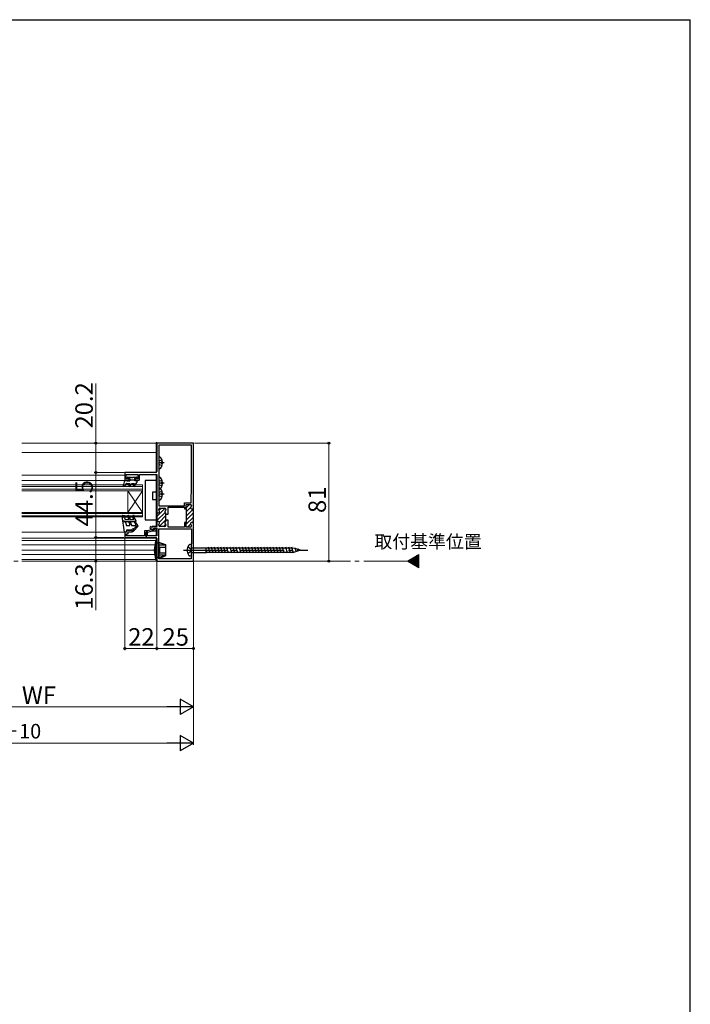
# Model space of a CAD drawing. Extents: x 105 to 1155, y 126 to 1689.
# Drawn here: x 695 to 1155, y 980 to 1656 of the extents above; entities that cross this region are included whole.
import ezdxf

# ---------------------------------------------------------------- set-up
doc = ezdxf.new("R2010")
doc.units = 0
doc.linetypes.add('YCENTER_1', pattern=[13, 10, -1, 1, -1])
doc.linetypes.add('YHIDDEN_1', pattern=[4, 3, -1])
for name, color, linetype, lineweight in [('USER1', 3, 'CONTINUOUS', 13), ('YKK_11', 7, 'CONTINUOUS', 30), ('YKK_12', 2, 'CONTINUOUS', 13), ('YKK_13', 4, 'CONTINUOUS', 30), ('YKK_D', 6, 'CONTINUOUS', 13), ('YKK_ZWAK', 7, 'CONTINUOUS', 30)]:
    doc.layers.add(name, color=color, linetype=linetype, lineweight=lineweight)
doc.styles.add('text-b', font='txt')

msp = doc.modelspace()

# ---------------------------------------------------------------- linework, layer by layer
at = {"layer": 'YKK_11', "color": 211, "linetype": 'ByBlock', "lineweight": -2}
for p, q in [((814.09, 1365.46, 0), (789.09, 1365.46, 0)), ((789.09, 1365.46, 0), (789.09, 1345.96, 0)), ((814.09, 1320.31, 0), (814.09, 1365.46, 0)), ((790.49, 1363.96, 0), (790.49, 1322.46, 0)), ((812.69, 1363.96, 0), (790.49, 1363.96, 0)), ((812.69, 1352.96, 0), (812.69, 1363.96, 0)), ((812.89, 1352.76, 0), (812.69, 1352.96, 0)), ((812.89, 1330.76, 0), (812.89, 1352.76, 0)), ((788.39, 1345.26, 0), (767.09, 1345.26, 0)), ((767.09, 1345.26, 0), (767.09, 1339.76, 0)), ((767.09, 1339.76, 0), (770.09, 1339.76, 0)), ((768.09, 1340.76, 0), (768.09, 1343.96, 0)), ((768.09, 1343.96, 0), (776.09, 1343.96, 0)), ((770.09, 1340.76, 0), (768.09, 1340.76, 0)), ((770.09, 1339.76, 0), (770.09, 1340.76, 0)), ((776.09, 1340.76, 0), (774.09, 1340.76, 0)), ((774.09, 1340.76, 0), (774.09, 1339.76, 0)), ((774.09, 1339.76, 0), (776.09, 1339.76, 0)), ((776.09, 1343.96, 0), (776.09, 1340.76, 0)), ((777.09, 1340.76, 0), (777.09, 1343.96, 0)), ((777.09, 1343.96, 0), (789.09, 1343.96, 0)), ((789.09, 1343.96, 0), (789.09, 1317.56, 0)), ((807.89, 1322.46, 0), (807.89, 1324.56, 0)), ((807.89, 1324.56, 0), (812.59, 1324.56, 0)), ((812.59, 1330.46, 0), (812.89, 1330.76, 0)), ((812.59, 1324.56, 0), (812.59, 1330.46, 0)), ((789.09, 1317.86, 0), (789.09, 1311.26, 0)), ((789.09, 1317.56, 0), (790.19, 1317.56, 0)), ((790.39, 1319.61, 0), (790.39, 1320.06, 0)), ((790.49, 1322.46, 0), (807.89, 1322.46, 0)), ((791.19, 1320.86, 0), (794.49, 1320.86, 0)), ((795.29, 1320.06, 0), (795.29, 1319.75, 0)), ((796.77, 1317.84, 0), (796.89, 1318.02, 0)), ((796.77, 1317.29, 0), (796.77, 1317.84, 0)), ((796.89, 1318.02, 0), (796.89, 1321.46, 0)), ((796.89, 1321.46, 0), (807.89, 1321.46, 0)), ((807.89, 1321.46, 0), (807.89, 1320.31, 0)), ((807.89, 1320.31, 0), (809.09, 1320.31, 0)), ((809.09, 1320.31, 0), (809.09, 1323.36, 0)), ((809.09, 1323.36, 0), (812.09, 1323.36, 0)), ((809.09, 1320.61, 0), (809.09, 1310.61, 0)), ((812.89, 1322.56, 0), (812.89, 1322.5, 0)), ((812.89, 1320.31, 0), (814.09, 1320.31, 0)), ((814.09, 1310.61, 0), (814.09, 1320.61, 0)), ((790.19, 1311.56, 0), (789.09, 1311.56, 0)), ((789.09, 1311.56, 0), (789.09, 1308.26, 0)), ((795.29, 1316.98, 0), (795.29, 1316.61, 0)), ((795.29, 1316.61, 0), (796.89, 1316.61, 0)), ((795.29, 1312.51, 0), (795.29, 1316.61, 0)), ((796.89, 1312.51, 0), (795.29, 1312.51, 0)), ((795.29, 1312.51, 0), (795.29, 1312.15, 0)), ((796.89, 1317.1, 0), (796.77, 1317.29, 0)), ((796.77, 1311.84, 0), (796.89, 1312.02, 0)), ((796.77, 1311.29, 0), (796.77, 1311.84, 0)), ((796.89, 1311.1, 0), (796.77, 1311.29, 0)), ((796.89, 1316.61, 0), (796.89, 1317.1, 0)), ((796.89, 1312.02, 0), (796.89, 1312.51, 0)), ((796.89, 1307.66, 0), (796.89, 1311.1, 0)), ((809.09, 1310.91, 0), (807.89, 1310.91, 0)), ((807.89, 1310.91, 0), (807.89, 1307.66, 0)), ((809.09, 1307.86, 0), (809.09, 1310.91, 0)), ((814.09, 1310.91, 0), (812.89, 1310.91, 0)), ((814.09, 1284.46, 0), (814.09, 1310.91, 0)), ((768.29, 1304.26, 0), (767.09, 1304.26, 0)), ((767.09, 1304.26, 0), (767.09, 1300.76, 0)), ((772.29, 1305.76, 0), (768.29, 1305.76, 0)), ((768.29, 1305.76, 0), (768.29, 1304.26, 0)), ((769.39, 1303.16, 0), (769.39, 1304.66, 0)), ((769.39, 1304.66, 0), (772.29, 1304.66, 0)), ((772.29, 1304.66, 0), (772.29, 1305.76, 0)), ((782.63, 1305.36, 0), (780.49, 1305.36, 0)), ((780.49, 1305.36, 0), (780.49, 1301.86, 0)), ((781.59, 1300.76, 0), (781.59, 1304.26, 0)), ((781.59, 1304.26, 0), (782.78, 1304.26, 0)), ((782.69, 1304.26, 0), (781.59, 1304.26, 0)), ((781.59, 1304.26, 0), (781.59, 1300.76, 0)), ((785.99, 1306.26, 0), (782.63, 1305.36, 0)), ((782.69, 1301.86, 0), (782.69, 1304.26, 0)), ((782.78, 1304.26, 0), (786.14, 1305.16, 0)), ((784.64, 1308.14, 0), (784.14, 1307.27, 0)), ((784.14, 1307.27, 0), (785.89, 1306.26, 0)), ((785.59, 1307.59, 0), (784.64, 1308.14, 0)), ((785.89, 1307.76, 0), (785.59, 1307.59, 0)), ((789.09, 1308.26, 0), (785.89, 1308.26, 0)), ((785.89, 1308.26, 0), (785.89, 1307.76, 0)), ((785.89, 1306.26, 0), (786.89, 1306.26, 0)), ((787.59, 1306.26, 0), (785.99, 1306.26, 0)), ((786.14, 1305.16, 0), (787.89, 1305.16, 0)), ((786.89, 1306.26, 0), (786.89, 1307.26, 0)), ((786.89, 1307.26, 0), (789.09, 1307.26, 0)), ((787.89, 1306.96, 0), (787.59, 1306.96, 0)), ((787.59, 1306.96, 0), (787.59, 1306.26, 0)), ((788.69, 1305.96, 0), (788.69, 1306.16, 0)), ((789.09, 1307.26, 0), (789.09, 1301.86, 0)), ((790.39, 1309.06, 0), (790.39, 1309.51, 0)), ((790.49, 1306.66, 0), (812.89, 1306.66, 0)), ((790.49, 1285.96, 0), (790.49, 1306.66, 0)), ((794.49, 1308.26, 0), (791.19, 1308.26, 0)), ((795.29, 1309.38, 0), (795.29, 1309.06, 0)), ((807.89, 1307.66, 0), (796.89, 1307.66, 0)), ((812.09, 1307.86, 0), (809.09, 1307.86, 0)), ((812.89, 1308.73, 0), (812.89, 1308.66, 0)), ((812.89, 1306.66, 0), (812.89, 1296.26, 0)), ((767.09, 1300.76, 0), (781.59, 1300.76, 0)), ((768.19, 1301.86, 0), (768.19, 1303.16, 0)), ((768.19, 1303.16, 0), (769.39, 1303.16, 0)), ((780.49, 1301.86, 0), (768.19, 1301.86, 0)), ((781.59, 1300.76, 0), (788.39, 1300.76, 0)), ((789.09, 1301.86, 0), (782.69, 1301.86, 0)), ((789.09, 1300.06, 0), (789.09, 1284.46, 0)), ((812.89, 1296.26, 0), (812.59, 1295.96, 0)), ((812.59, 1295.96, 0), (812.59, 1285.96, 0)), ((789.09, 1284.46, 0), (814.09, 1284.46, 0)), ((812.59, 1285.96, 0), (790.49, 1285.96, 0))]:
    msp.add_line(p, q, dxfattribs=at)
at = {"layer": 'YKK_11', "color": 211, "linetype": 'Continuous', "lineweight": -2}
for p, q in [((789.09, 1315.18, 0), (794.74, 1320.82, 0)), ((789.09, 1312.35, 0), (794.64, 1317.9, 0)), ((790.44, 1319.35, 0), (791.95, 1320.86, 0)), ((809.09, 1321.04, 0), (811.42, 1323.36, 0)), ((809.09, 1318.21, 0), (812.1, 1321.22, 0)), ((809.09, 1315.38, 0), (814.09, 1320.38, 0)), ((809.09, 1312.55, 0), (814.09, 1317.55, 0)), ((790.78, 1308.38, 0), (795.29, 1312.89, 0)), ((790.82, 1311.25, 0), (795.29, 1315.72, 0)), ((809.09, 1309.72, 0), (814.09, 1314.72, 0)), ((813.11, 1310.91, 0), (814.09, 1311.9, 0)), ((793.49, 1308.26, 0), (795.11, 1309.88, 0)), ((810.06, 1307.86, 0), (812.12, 1309.92, 0))]:
    msp.add_line(p, q, dxfattribs=at)
at = {"layer": 'YKK_11', "color": 211, "linetype": 'ByBlock', "lineweight": -2}
for centre, radius, start, end in [((788.39, 1345.96, 0), 0.7, 270.00001, 359.99999), ((776.09, 1340.76, 0), 1, 270.00001, 359.99999), ((790.19, 1318.36, 0), 0.8, 270.00001, 51.31781), ((791.19, 1320.06, 0), 0.8, 90.00001, 179.99999), ((791.19, 1319.61, 0), 0.8, 179.99999, 231.31781), ((794.49, 1320.06, 0), 0.8, 0.00001, 89.99999), ((795.29, 1318.36, 0), 0.8, 120, 240), ((794.49, 1319.75, 0), 0.8, 300.00001, 0.00004), ((794.49, 1316.98, 0), 0.8, 359.99996, 59.99999), ((812.09, 1322.56, 0), 0.8, 0.00001, 89.99999), ((812.89, 1321.11, 0), 0.8, 120.00331, 270), ((812.09, 1322.5, 0), 0.8, 300.00329, 360), ((790.19, 1310.76, 0), 0.8, 308.68219, 89.99999), ((795.29, 1310.76, 0), 0.8, 120, 240), ((794.49, 1312.15, 0), 0.8, 300.00001, 0.00004), ((812.89, 1310.11, 0), 0.8, 89.99998, 239.99878), ((787.89, 1306.16, 0), 0.8, 359.99751, 89.99749), ((787.89, 1305.96, 0), 0.8, 269.99754, 359.99861), ((791.19, 1309.51, 0), 0.8, 128.68219, 180.00001), ((791.19, 1309.06, 0), 0.8, 180.00001, 269.99999), ((794.49, 1309.06, 0), 0.8, 270.00001, 359.99999), ((794.49, 1309.38, 0), 0.8, 359.99996, 59.99999), ((812.09, 1308.66, 0), 0.8, 270.00001, 359.99999), ((812.09, 1308.73, 0), 0.8, 0.00002, 59.99884), ((788.39, 1300.06, 0), 0.7, 0.00001, 89.99999)]:
    msp.add_arc(centre, radius, start, end, dxfattribs=at)
at = {"layer": 'YKK_12'}
for p, q in [((788.59, 1365.46, 0), (696.44, 1365.46, 0)), ((696.44, 1358.96, 0), (788.59, 1358.96, 0)), ((696.44, 1343.46, 0), (767.09, 1343.46, 0)), ((696.44, 1339.76, 0), (767.39, 1339.76, 0)), ((769.09, 1332.76, 0), (769.09, 1317.76, 0)), ((779.09, 1332.76, 0), (769.09, 1317.76, 0)), ((779.09, 1317.76, 0), (769.09, 1332.76, 0)), ((779.09, 1336.76, 0), (779.09, 1332.76, 0)), ((779.09, 1332.76, 0), (779.09, 1317.76, 0)), ((779.09, 1314.76, 0), (779.09, 1317.76, 0)), ((696.44, 1304.26, 0), (767.29, 1304.26, 0)), ((696.44, 1300.26, 0), (788.59, 1300.26, 0)), ((788.59, 1298.56), (696.44, 1298.56)), ((787.62, 1295.56), (696.44, 1295.56)), ((787.29, 1292.06), (696.44, 1292.06)), ((787.5, 1289.06), (696.44, 1289.06)), ((788.34, 1285.56), (696.44, 1285.56))]:
    msp.add_line(p, q, dxfattribs=at)
at = {"layer": 'YKK_12', "lineweight": 13, "ltscale": 0.5}
for p, q in [((788.59, 1365.96, 0), (788.59, 1345.29, 0)), ((789.09, 1365.96, 0), (788.59, 1365.96, 0)), ((789.09, 1345.96, 0), (789.09, 1365.96, 0)), ((788.59, 1343.96, 0), (788.59, 1308.26, 0)), ((789.09, 1308.56, 0), (789.09, 1343.66, 0)), ((788.59, 1307.26, 0), (788.59, 1306.55, 0)), ((788.59, 1305.57, 0), (788.59, 1301.86, 0)), ((789.09, 1302.16, 0), (789.09, 1306.96, 0)), ((788.59, 1300.73, 0), (788.59, 1298.46, 0)), ((789.09, 1284.46, 0), (789.09, 1300.06, 0)), ((696.44, 1284.46, 0), (788.59, 1284.46, 0)), ((788.59, 1285.46, 0), (788.59, 1284.46, 0)), ((788.59, 1284.46, 0), (789.09, 1284.46, 0))]:
    msp.add_line(p, q, dxfattribs=at)
at = {"layer": 'YKK_12', "ltscale": 0.5}
for p, q in [((788.59, 1365.46, 0), (788.59, 1345.26, 0)), ((779.09, 1336.76, 0), (696.44, 1336.76, 0)), ((779.09, 1335.76, 0), (696.44, 1335.76, 0)), ((779.09, 1333.76, 0), (696.44, 1333.76, 0)), ((779.09, 1332.76, 0), (696.44, 1332.76, 0)), ((779.09, 1317.76, 0), (696.44, 1317.76, 0)), ((779.09, 1317.06, 0), (696.44, 1317.06, 0)), ((779.09, 1315.46, 0), (696.44, 1315.46, 0)), ((779.09, 1314.76, 0), (696.44, 1314.76, 0))]:
    msp.add_line(p, q, dxfattribs=at)
at = {"layer": 'YKK_12', "linetype": 'YCENTER_1', "ltscale": 3}
msp.add_line((960.92, 1284.46), (256.51, 1284.46), dxfattribs=at)
at = {"layer": 'YKK_12', "ltscale": 3}
for p, q in [((960.92, 1284.46), (968.8, 1289.01)), ((968.8, 1279.92), (960.92, 1284.46)), ((968.8, 1289.01), (968.8, 1279.92))]:
    msp.add_line(p, q, dxfattribs=at)
at = {"layer": 'YKK_12', "linetype": 'Continuous', "ltscale": 3}
for p, q in [((961.33, 1284.23), (962.43, 1285.34)), ((961.77, 1283.97), (964.11, 1286.3)), ((962.22, 1283.71), (965.78, 1287.27)), ((962.67, 1283.45), (967.45, 1288.23)), ((963.12, 1283.19), (968.8, 1288.87)), ((963.57, 1282.93), (968.8, 1288.16)), ((964.02, 1282.67), (968.8, 1287.45)), ((964.46, 1282.42), (968.8, 1286.75)), ((964.91, 1282.16), (968.8, 1286.04)), ((965.36, 1281.9), (968.8, 1285.33)), ((965.81, 1281.64), (968.8, 1284.63)), ((966.26, 1281.38), (968.8, 1283.92)), ((966.71, 1281.12), (968.8, 1283.21)), ((967.15, 1280.86), (968.8, 1282.5)), ((967.6, 1280.6), (968.8, 1281.8)), ((968.05, 1280.35), (968.8, 1281.09)), ((968.5, 1280.09), (968.8, 1280.38))]:
    msp.add_line(p, q, dxfattribs=at)
at = {"layer": 'YKK_13'}
for p, q in [((790.49, 1355.94, 0), (790.49, 1347.99, 0)), ((790.7, 1353.11, 0), (790.49, 1352.71, 0)), ((793.99, 1351.96, 0), (790.49, 1351.96, 0)), ((792.57, 1354.04, 0), (790.7, 1353.11, 0)), ((792.98, 1352.39, 0), (792.09, 1352.39, 0)), ((792.09, 1352.39, 0), (792.09, 1351.54, 0)), ((792.98, 1351.54, 0), (792.09, 1351.54, 0)), ((790.7, 1350.82, 0), (790.49, 1351.21, 0)), ((792.57, 1349.89, 0), (790.7, 1350.82, 0)), ((789.09, 1339.76, 0), (781.09, 1339.76, 0)), ((781.09, 1339.76, 0), (781.09, 1312.76, 0)), ((789.09, 1331.76, 0), (789.09, 1339.76, 0)), ((790.49, 1341.94, 0), (790.49, 1333.99, 0)), ((790.7, 1339.11, 0), (790.49, 1338.71, 0)), ((793.99, 1337.96, 0), (790.49, 1337.96, 0)), ((792.57, 1340.04, 0), (790.7, 1339.11, 0)), ((792.98, 1338.39, 0), (792.09, 1338.39, 0)), ((792.09, 1338.39, 0), (792.09, 1337.54, 0)), ((789.09, 1331.76, 0), (786.09, 1331.76, 0)), ((786.09, 1331.76, 0), (786.09, 1326.76, 0)), ((790.7, 1336.82, 0), (790.49, 1337.22, 0)), ((790.49, 1334.44, 0), (790.49, 1326.49, 0)), ((790.7, 1331.61, 0), (790.49, 1331.21, 0)), ((792.57, 1335.89, 0), (790.7, 1336.82, 0)), ((792.57, 1332.54, 0), (790.7, 1331.61, 0)), ((792.98, 1337.54, 0), (792.09, 1337.54, 0)), ((786.09, 1326.76, 0), (789.09, 1326.76, 0)), ((789.09, 1312.76, 0), (789.09, 1326.76, 0)), ((793.99, 1330.46, 0), (790.49, 1330.46, 0)), ((790.7, 1329.32, 0), (790.49, 1329.72, 0)), ((792.57, 1328.39, 0), (790.7, 1329.32, 0)), ((792.98, 1330.89, 0), (792.09, 1330.89, 0)), ((792.09, 1330.89, 0), (792.09, 1330.04, 0)), ((792.98, 1330.04, 0), (792.09, 1330.04, 0)), ((781.09, 1312.76, 0), (789.09, 1312.76, 0))]:
    msp.add_line(p, q, dxfattribs=at)
at = {"layer": 'YKK_13', "ltscale": 0.5}
for p, q in [((766.1, 1336.14, 0), (767.09, 1339.76, 0)), ((767.09, 1339.76, 0), (768.09, 1339.76, 0)), ((768.09, 1339.76, 0), (768.61, 1339.46, 0)), ((768.61, 1339.46, 0), (770.49, 1339.46, 0)), ((768.79, 1341.36, 0), (768.79, 1341.86, 0)), ((769.09, 1342.16, 0), (771.49, 1342.16, 0)), ((769.09, 1341.06, 0), (770.49, 1341.06, 0)), ((770.49, 1341.06, 0), (770.49, 1339.46, 0)), ((770.49, 1340.26, 0), (773.69, 1340.26, 0)), ((772.49, 1342.16, 0), (774.89, 1342.16, 0)), ((773.69, 1341.06, 0), (773.69, 1339.46, 0)), ((773.69, 1341.06, 0), (774.89, 1341.06, 0)), ((774.21, 1339.76, 0), (773.69, 1339.46, 0)), ((773.78, 1336.01, 0), (775.19, 1338.46, 0)), ((774.21, 1339.76, 0), (775.19, 1339.76, 0)), ((775.19, 1341.86, 0), (775.19, 1341.36, 0)), ((775.19, 1339.76, 0), (775.19, 1338.46, 0)), ((766.54, 1335.8, 0), (767.39, 1336.29, 0)), ((767.39, 1336.29, 0), (767.96, 1337.48, 0)), ((768.41, 1337.76, 0), (770.49, 1337.76, 0)), ((770.49, 1337.76, 0), (769.77, 1336.51, 0)), ((770.64, 1336.01, 0), (771.65, 1337.76, 0)), ((771.65, 1337.76, 0), (773.63, 1337.76, 0)), ((773.63, 1337.76, 0), (772.91, 1336.51, 0)), ((766.79, 1304.26, 0), (765.29, 1315.42, 0)), ((766.79, 1315.56, 0), (765.64, 1315.76, 0)), ((765.79, 1315.49, 0), (765.88, 1314.76, 0)), ((766.84, 1314.21, 0), (765.88, 1314.76, 0)), ((765.88, 1314.76, 0), (773.49, 1314.76, 0)), ((766.18, 1312.56, 0), (766.29, 1311.78, 0)), ((766.29, 1311.76, 0), (774.49, 1311.76, 0)), ((766.29, 1311.76, 0), (767.44, 1311.1, 0)), ((766.79, 1315.56, 0), (768.99, 1315.56, 0)), ((766.84, 1314.21, 0), (767.29, 1312.96, 0)), ((767.29, 1312.96, 0), (769.73, 1312.96, 0)), ((767.44, 1311.1, 0), (768.29, 1308.76, 0)), ((769.19, 1315.76, 0), (769.59, 1315.76, 0)), ((769.32, 1314.09, 0), (769.73, 1312.96, 0)), ((769.79, 1315.56, 0), (772.59, 1315.56, 0)), ((769.88, 1311.09, 0), (770.48, 1309.43, 0)), ((770.26, 1314.43, 0), (770.79, 1312.96, 0)), ((770.79, 1312.96, 0), (773.16, 1312.96, 0)), ((770.82, 1311.43, 0), (771.79, 1308.76, 0)), ((772.56, 1314.01, 0), (773.16, 1312.96, 0)), ((772.79, 1315.76, 0), (773.32, 1315.76, 0)), ((774.75, 1312.21, 0), (773.42, 1314.51, 0)), ((773.75, 1315.21, 0), (773.49, 1315.66, 0)), ((773.6, 1311.01, 0), (774.47, 1309.51, 0)), ((776.29, 1308.35, 0), (774.47, 1311.51, 0)), ((767.59, 1304.26, 0), (766.79, 1304.26, 0)), ((770.01, 1308.76, 0), (768.29, 1308.76, 0)), ((768.29, 1305.76, 0), (771.79, 1305.76, 0)), ((768.29, 1305.76, 0), (768.29, 1304.96, 0)), ((774.03, 1308.76, 0), (771.79, 1308.76, 0)), ((771.79, 1305.76, 0), (772.39, 1306.56, 0)), ((772.63, 1305.39, 0), (773.15, 1305.91, 0)), ((772.98, 1305.04, 0), (776.29, 1308.35, 0)), ((775.77, 1309.24, 0), (773.15, 1306.62, 0))]:
    msp.add_line(p, q, dxfattribs=at)
at = {"layer": 'YKK_13', "ltscale": 3}
for p, q in [((789.09, 1298.46, 0), (788.38, 1298.46, 0)), ((788.38, 1285.46, 0), (788.38, 1298.46, 0)), ((789.09, 1298.46, 0), (789.09, 1285.46, 0)), ((790.89, 1297.36, 0), (790.39, 1296.86, 0)), ((790.89, 1297.36, 0), (794.99, 1295.87, 0)), ((790.89, 1297, 0), (790.89, 1297.36, 0)), ((790.39, 1296.86, 0), (789.09, 1296.86, 0)), ((790.89, 1297, 0), (790.39, 1296.46, 0)), ((790.39, 1296.86, 0), (790.39, 1287.06, 0)), ((794.99, 1295.34, 0), (790.39, 1295.34, 0)), ((794.99, 1293.92, 0), (790.39, 1293.92, 0)), ((794.99, 1295.34, 0), (790.89, 1297, 0)), ((790.89, 1293.92, 0), (790.89, 1290.01, 0)), ((794.99, 1295.87, 0), (794.99, 1288.05, 0)), ((812.59, 1295.96, 0), (811.69, 1295.88, 0)), ((812.59, 1295.96, 0), (812.59, 1287.96, 0)), ((813.09, 1293.64, 0), (822.64, 1293.64, 0)), ((822.64, 1293.64, 0), (822.87, 1293.46, 0)), ((822.64, 1293.64, 0), (822.64, 1290.29, 0)), ((822.87, 1290.46, 0), (822.87, 1293.46, 0)), ((881.99, 1293.46, 0), (822.87, 1293.46, 0)), ((823.45, 1289.86, 0), (822.87, 1291.96, 0)), ((825.57, 1289.86, 0), (824.41, 1294.06, 0)), ((827.69, 1289.86, 0), (826.53, 1294.06, 0)), ((829.81, 1289.86, 0), (828.65, 1294.06, 0)), ((831.93, 1289.86, 0), (830.77, 1294.06, 0)), ((834.05, 1289.86, 0), (832.89, 1294.06, 0)), ((836.17, 1289.86, 0), (835.01, 1294.06, 0)), ((838.29, 1289.86, 0), (837.13, 1294.06, 0)), ((840.41, 1289.86, 0), (839.25, 1294.06, 0)), ((842.53, 1289.86, 0), (841.37, 1294.06, 0)), ((844.65, 1289.86, 0), (843.49, 1294.06, 0)), ((846.77, 1289.86, 0), (845.61, 1294.06, 0)), ((848.89, 1289.86, 0), (847.73, 1294.06, 0)), ((851.01, 1289.86, 0), (849.85, 1294.06, 0)), ((853.13, 1289.86, 0), (851.97, 1294.06, 0)), ((855.25, 1289.86, 0), (854.09, 1294.06, 0)), ((857.37, 1289.86, 0), (856.21, 1294.06, 0)), ((859.49, 1289.86, 0), (858.33, 1294.06, 0)), ((861.61, 1289.86, 0), (860.45, 1294.06, 0)), ((863.73, 1289.86, 0), (862.57, 1294.06, 0)), ((865.85, 1289.86, 0), (864.69, 1294.06, 0)), ((867.97, 1289.86, 0), (866.81, 1294.06, 0)), ((870.09, 1289.86, 0), (868.93, 1294.06, 0)), ((872.21, 1289.86, 0), (871.05, 1294.06, 0)), ((874.32, 1289.85, 0), (873.16, 1294.05, 0)), ((876.45, 1289.86, 0), (875.29, 1294.06, 0)), ((878.57, 1289.86, 0), (877.41, 1294.06, 0)), ((880.69, 1289.86, 0), (879.53, 1294.06, 0)), ((882.81, 1289.86, 0), (881.65, 1294.06, 0)), ((883.59, 1293.21, 0), (881.99, 1293.46, 0)), ((884.8, 1291.09, 0), (882.79, 1290.46, 0)), ((886.28, 1292.37, 0), (883.59, 1293.21, 0)), ((884.93, 1290.79, 0), (883.77, 1293.64, 0)), ((884.93, 1290.79, 0), (883.77, 1293.64, 0)), ((886.99, 1291.77, 0), (884.8, 1291.09, 0)), ((887.05, 1291.72, 0), (885.89, 1292.71, 0)), ((887.05, 1291.72, 0), (885.89, 1292.71, 0)), ((887.59, 1291.96, 0), (886.28, 1292.37, 0)), ((887.59, 1291.96, 0), (886.99, 1291.77, 0)), ((789.09, 1285.46, 0), (788.38, 1285.46, 0)), ((790.39, 1287.06, 0), (789.09, 1287.06, 0)), ((794.99, 1290.01, 0), (790.39, 1290.01, 0)), ((794.99, 1288.58, 0), (790.39, 1288.58, 0)), ((790.89, 1286.92, 0), (790.39, 1287.46, 0)), ((790.89, 1286.56, 0), (790.39, 1287.06, 0)), ((794.99, 1288.58, 0), (790.89, 1286.92, 0)), ((790.89, 1286.56, 0), (794.99, 1288.05, 0)), ((790.89, 1286.92, 0), (790.89, 1286.56, 0)), ((812.59, 1287.96, 0), (811.69, 1288.04, 0)), ((812.59, 1287.96, 0), (811.69, 1288.04, 0)), ((813.09, 1290.29, 0), (822.64, 1290.29, 0)), ((822.64, 1290.29, 0), (822.87, 1290.46, 0)), ((882.79, 1290.46, 0), (822.87, 1290.46, 0))]:
    msp.add_line(p, q, dxfattribs=at)
at = {"layer": 'YKK_13', "linetype": 'YCENTER_1', "ltscale": 3}
msp.add_line((807.36, 1291.96, 0), (892.64, 1291.96, 0), dxfattribs=at)
at = {"layer": 'YKK_13', "linetype": 'YHIDDEN_1', "ltscale": 3}
for p, q in [((810.28, 1294.21, 0), (812.22, 1293.09, 0)), ((812.22, 1290.84, 0), (810.28, 1289.71, 0)), ((812.22, 1290.84, 0), (810.28, 1289.71, 0)), ((812.22, 1293.09, 0), (812.72, 1291.96, 0)), ((812.22, 1293.09, 0), (812.72, 1291.96, 0)), ((812.72, 1291.96, 0), (812.22, 1290.84, 0))]:
    msp.add_line(p, q, dxfattribs=at)
at = {"layer": 'YKK_13'}
for centre, radius, start, end in [((790.77, 1355.94, 0), 0.274, 52.28591, 180), ((787.69, 1351.96, 0), 5.3, 4.59941, 52.28591), ((787.69, 1351.96, 0), 5.3, 307.71409, 355.40059), ((790.77, 1347.99, 0), 0.274, 180, 307.71409), ((790.77, 1341.94, 0), 0.274, 52.28591, 180), ((787.69, 1337.96, 0), 5.3, 4.59941, 52.28591), ((790.77, 1334.44, 0), 0.274, 52.28591, 180), ((790.77, 1333.99, 0), 0.274, 180, 307.71409), ((787.69, 1337.96, 0), 5.3, 307.71409, 355.40059), ((787.69, 1330.46, 0), 5.3, 4.59941, 52.28591), ((790.77, 1326.49, 0), 0.274, 180, 307.71409), ((787.69, 1330.46, 0), 5.3, 307.71409, 355.40059)]:
    msp.add_arc(centre, radius, start, end, dxfattribs=at)
at = {"layer": 'YKK_13', "ltscale": 0.5}
for centre, radius, start, end in [((769.09, 1341.86, 0), 0.3, 90, 180), ((769.09, 1341.36, 0), 0.3, 180, 270), ((771.99, 1342.16, 0), 0.5, 180, 0), ((774.89, 1341.86, 0), 0.3, 0, 90), ((774.89, 1341.36, 0), 0.3, 270, 0), ((766.39, 1336.06, 0), 0.3, 162.41011, 300.00424), ((768.41, 1337.26, 0), 0.5, 90, 154.5234), ((770.2, 1336.26, 0), 0.5, 150.00001, 330.00001), ((773.34, 1336.26, 0), 0.5, 150.00001, 330.00001), ((765.59, 1315.46, 0), 0.3, 80.37268, 187.31763), ((769.19, 1315.56, 0), 0.2, 90, 180), ((769.79, 1314.26, 0), 0.5, 19.99999, 199.99999), ((769.59, 1315.56, 0), 0.2, 0, 90), ((770.35, 1311.26, 0), 0.5, 20.00003, 200.00003), ((772.99, 1314.26, 0), 0.5, 30, 210), ((772.79, 1315.56, 0), 0.2, 90, 180), ((773.32, 1315.56, 0), 0.2, 30, 90), ((773.49, 1315.06, 0), 0.3, 270, 30), ((774.03, 1311.26, 0), 0.5, 30.00004, 209.99995), ((774.49, 1312.06, 0), 0.3, 270, 30), ((767.59, 1304.96, 0), 0.7, 270, 0), ((770.01, 1309.26, 0), 0.5, 270, 20.00003), ((772.79, 1306.26, 0), 0.5, 314.99869, 143.1273), ((772.8, 1305.21, 0), 0.25, 134.98024, 315.00232), ((774.03, 1309.26, 0), 0.5, 270, 29.99999)]:
    msp.add_arc(centre, radius, start, end, dxfattribs=at)
at = {"layer": 'YKK_13', "ltscale": 3}
for centre, radius, start, end in [((807.29, 1291.96, 0), 20, 161.03456, 198.96568), ((815.84, 1291.96, 0), 6, 143.72463, 216.27537), ((811.86, 1294.73, 0), 1.16, 98.52836, 137.84107), ((811.86, 1294.73, 0), 1.16, 98.52836, 137.84107), ((813.09, 1294.14, 0), 0.5, 180, 270), ((811.86, 1289.19, 0), 1.16, 222.15893, 261.47164), ((813.09, 1289.79, 0), 0.5, 90, 180)]:
    msp.add_arc(centre, radius, start, end, dxfattribs=at)
at = {"layer": 'YKK_D', "ltscale": 3}
for p, q in [((747.09, 1406.29, 0), (747.09, 1365.46, 0)), ((747.09, 1365.46, 0), (747.09, 1345.26, 0)), ((814.79, 1365.46), (908.05, 1365.46)), ((907.05, 1365.46), (907.05, 1284.46)), ((766.59, 1345.26, 0), (746.09, 1345.26, 0)), ((766.59, 1345.26, 0), (746.09, 1345.26, 0)), ((747.09, 1345.26, 0), (747.09, 1300.76, 0)), ((766.39, 1300.76, 0), (746.09, 1300.76, 0)), ((766.39, 1300.76, 0), (746.09, 1300.76, 0)), ((747.09, 1300.76, 0), (747.09, 1284.46, 0)), ((767.09, 1300.06, 0), (767.09, 1223.46, 0)), ((747.09, 1284.46, 0), (747.09, 1250.91, 0)), ((789.09, 1283.96, 0), (789.09, 1223.46, 0)), ((814.09, 1283.97, 0), (814.09, 1158.46, 0)), ((814.09, 1283.96, 0), (814.09, 1183.46, 0)), ((814.79, 1284.46), (908.05, 1284.46)), ((767.09, 1224.46, 0), (789.09, 1224.46, 0)), ((611.59, 1184.46, 0), (803.59, 1184.46, 0)), ((384.59, 1159.46, 0), (803.59, 1159.46, 0))]:
    msp.add_line(p, q, dxfattribs=at)
at = {"layer": 'YKK_D'}
for p, q in [((789.09, 1283.96), (789.09, 1223.46)), ((814.09, 1283.96), (814.09, 1223.46)), ((789.09, 1224.46), (814.09, 1224.46))]:
    msp.add_line(p, q, dxfattribs=at)
at = {"layer": 'YKK_D', "lineweight": -2}
for p, q in [((814.09, 1184.46, 0), (805, 1189.71, 0)), ((805, 1189.71, 0), (805, 1179.21, 0)), ((814.09, 1184.46, 0), (795.91, 1184.46, 0)), ((814.09, 1184.46, 0), (805, 1179.21, 0)), ((814.09, 1159.46, 0), (805, 1164.71, 0)), ((805, 1164.71, 0), (805, 1154.21, 0)), ((814.09, 1159.46, 0), (795.91, 1159.46, 0)), ((814.09, 1159.46, 0), (805, 1154.21, 0))]:
    msp.add_line(p, q, dxfattribs=at)
at = {"layer": 'YKK_D', "linetype": 'ByBlock', "lineweight": -2}
for centre, radius in [((747.09, 1365.46, 0), 0.638), ((907.05, 1365.46), 0.638), ((747.09, 1345.26, 0), 0.638), ((747.09, 1345.26, 0), 0.637), ((747.09, 1300.76, 0), 0.637), ((747.09, 1300.76, 0), 0.638), ((747.09, 1284.46, 0), 0.637), ((907.05, 1284.46), 0.637), ((767.09, 1224.46, 0), 0.637), ((789.09, 1224.46, 0), 0.637), ((789.09, 1224.46), 0.637), ((814.09, 1224.46), 0.637)]:
    msp.add_circle(centre, radius, dxfattribs=at)
at = {"layer": 'YKK_ZWAK'}
for p in [(105, 1656), (1155, 126)]:
    msp.add_line(p, (1155, 1656), dxfattribs=at)

# ---------------------------------------------------------------- texts
at = {"layer": 'USER1', "style": 'text-b'}
msp.add_text('取付基準位置', height=9, dxfattribs=at).set_placement((938.23, 1293.36))
at = {"layer": 'YKK_D', "style": 'text-b'}
for s, p in [('20.2', (745.09, 1375.45, 0)), ('44.5', (745.09, 1308.28, 0)), ('81', (905.05, 1317.46)), ('16.3', (745.09, 1251.07, 0))]:
    msp.add_text(s, height=12, rotation=90, dxfattribs=at).set_placement(p)
for s, height, p in [('22', 12, (769.36, 1226.46, 0)), ('25', 12, (792.86, 1226.46)), ('WF', 12, (696.44, 1186.46, 0)), ('新設ドア枠W＝既設ドア枠開口幅－10', 10, (477.93, 1162.77, 0))]:
    msp.add_text(s, height=height, dxfattribs=at).set_placement(p)

doc.saveas('drawing.dxf')
